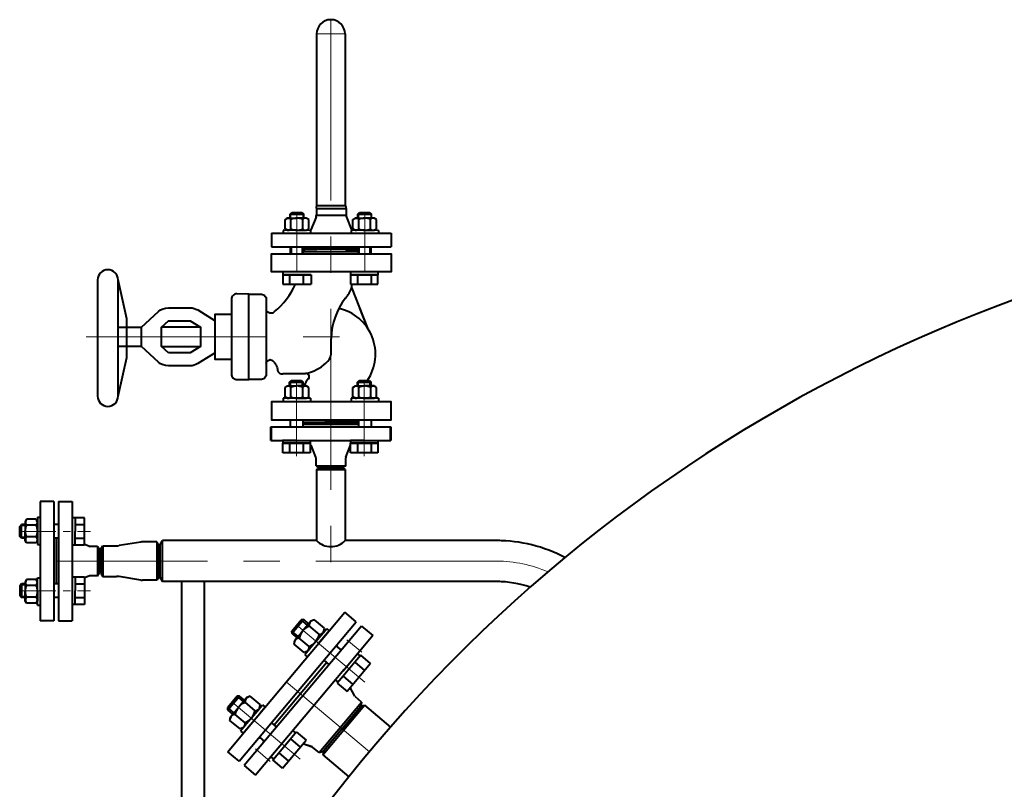
# Model space of a CAD drawing. Units: millimetres. Extents: x -26699 to -8879, y -32782 to -24382.
# Drawn here: x -16525 to -15661, y -29852 to -29176 of the extents above; entities that cross this region are included whole.
import ezdxf

# ---------------------------------------------------------------- set-up
doc = ezdxf.new("R2010")
doc.units = ezdxf.units.MM
doc.linetypes.add('CENTER', pattern=[50.8, 31.75, -6.35, 6.35, -6.35])
doc.layers.add('котел', color=150, linetype='Continuous', lineweight=40)
doc.layers.add('оси', color=253, linetype='CENTER', lineweight=13)

msp = doc.modelspace()

# ---------------------------------------------------------------- linework, layer by layer
at = {"layer": 'котел', "ltscale": 50}
for p, q in [((-16264.57869, -29339.28653), (-16264.57955, -29188.6959)), ((-16239.57929, -29339.28654), (-16239.57978, -29188.6959)), ((-16265.07895, -29342.03284), (-16265.07895, -29347.82929)), ((-16265.07895, -29342.03284), (-16252.13959, -29342.03284)), ((-16264.57895, -29339.28653), (-16264.57869, -29339.28653)), ((-16252.13959, -29342.03284), (-16239.07895, -29342.03284)), ((-16239.57929, -29339.28654), (-16239.57897, -29339.28654)), ((-16239.07895, -29342.03284), (-16239.07895, -29347.82929)), ((-16265.40081, -29349.50055), (-16269.94746, -29360.86717)), ((-16265.07895, -29347.82929), (-16252.14195, -29347.82929)), ((-16252.14195, -29347.82929), (-16239.07895, -29347.82929)), ((-16238.7571, -29349.50055), (-16234.21045, -29360.86717)), ((-16304.57895, -29363.69591), (-16274.1256, -29363.69591)), ((-16304.57895, -29363.69591), (-16304.57895, -29375.69591)), ((-16274.1256, -29363.69591), (-16252.14838, -29363.69591)), ((-16252.14838, -29363.69591), (-16199.57895, -29363.69591)), ((-16199.57895, -29363.69591), (-16199.57895, -29375.69591)), ((-16304.57895, -29375.69591), (-16283.07895, -29375.69591)), ((-16283.07895, -29375.69591), (-16252.15325, -29375.69591)), ((-16252.15325, -29375.69591), (-16199.57895, -29375.69591)), ((-16457.12774, -29404.7662), (-16457.12774, -29506.76621)), ((-16439.12774, -29506.76621), (-16439.12774, -29404.7662)), ((-16234.23388, -29411.50745), (-16220.2908, -29447.0582)), ((-16339.65411, -29421.61526), (-16339.65356, -29487.56597)), ((-16309.11501, -29421.82588), (-16309.11501, -29487.56597)), ((-16395.01843, -29429.23772), (-16375.98324, -29429.23772)), ((-16369.18049, -29431.13748), (-16353.87268, -29440.55202)), ((-16227.22871, -29429.38782), (-16221.29709, -29444.52802)), ((-16377.34698, -29440.55342), (-16377.34698, -29440.55342)), ((-16439.12774, -29446.20963), (-16418.49291, -29446.2096)), ((-16366.78395, -29446.2103), (-16401.14922, -29446.2103)), ((-16252.07895, -29469.89796), (-16252.07895, -29456.09598)), ((-16418.49291, -29463.18223), (-16438.38812, -29463.18223)), ((-16401.14922, -29463.18223), (-16366.78395, -29463.18223)), ((-16353.87268, -29468.84049), (-16369.18049, -29478.25502)), ((-16375.98275, -29480.15444), (-16395.0174, -29480.15444)), ((-16275.13788, -29487.07305), (-16294.57794, -29487.09352))]:
    msp.add_line(p, q, dxfattribs=at)
at = {"layer": 'котел'}
for p, q in [((-16288.16784, -29347.05946), (-16286.67185, -29345.55699)), ((-16286.67185, -29345.55699), (-16277.66784, -29345.55699)), ((-16277.66784, -29345.55699), (-16276.16784, -29347.05946)), ((-16264.57869, -29339.28653), (-16239.57897, -29339.28654)), ((-16228.60417, -29347.05946), (-16227.10818, -29345.55699)), ((-16227.10818, -29345.55699), (-16218.10417, -29345.55699)), ((-16218.10417, -29345.55699), (-16216.60417, -29347.05946)), ((-16292.57362, -29351.6136), (-16290.43131, -29350.37674)), ((-16292.57362, -29359.93988), (-16292.57362, -29351.6136)), ((-16290.43131, -29350.37674), (-16282.18131, -29350.37674)), ((-16288.16784, -29347.05946), (-16276.16784, -29347.05946)), ((-16287.37746, -29359.93988), (-16287.37746, -29351.6136)), ((-16273.93131, -29350.37674), (-16282.18131, -29350.37674)), ((-16276.98516, -29359.93988), (-16276.98516, -29351.6136)), ((-16271.78901, -29351.6136), (-16273.93131, -29350.37674)), ((-16271.78901, -29359.93988), (-16271.78901, -29351.6136)), ((-16233.07498, -29351.6136), (-16230.93268, -29350.37674)), ((-16233.07498, -29359.93988), (-16233.07498, -29351.6136)), ((-16230.93268, -29350.37674), (-16222.68268, -29350.37674)), ((-16228.60417, -29347.05946), (-16216.60417, -29347.05946)), ((-16227.87883, -29359.93988), (-16227.87883, -29351.6136)), ((-16214.43268, -29350.37674), (-16222.68268, -29350.37674)), ((-16217.48653, -29359.93988), (-16217.48653, -29351.6136)), ((-16212.29037, -29351.6136), (-16214.43268, -29350.37674)), ((-16212.29037, -29359.93988), (-16212.29037, -29351.6136)), ((-16270.18131, -29361.19591), (-16294.18131, -29361.15757)), ((-16294.18131, -29361.19591), (-16294.18131, -29363.69591)), ((-16290.43131, -29361.17674), (-16292.57362, -29359.93988)), ((-16282.18131, -29361.17674), (-16290.43131, -29361.17674)), ((-16282.18131, -29361.17674), (-16273.93131, -29361.17674)), ((-16273.93131, -29361.17674), (-16271.78901, -29359.93988)), ((-16270.18131, -29361.19591), (-16270.18131, -29363.69591)), ((-16210.68268, -29361.19591), (-16234.68268, -29361.15757)), ((-16234.68268, -29361.19591), (-16234.68268, -29363.69591)), ((-16230.93268, -29361.17674), (-16233.07498, -29359.93988)), ((-16222.68268, -29361.17674), (-16230.93268, -29361.17674)), ((-16222.68268, -29361.17674), (-16214.43268, -29361.17674)), ((-16214.43268, -29361.17674), (-16212.29037, -29359.93988)), ((-16210.68268, -29361.19591), (-16210.68268, -29363.69591)), ((-16276.18947, -29377.7098), (-16264.57847, -29377.70266)), ((-16239.57916, -29377.68729), (-16228.5946, -29377.68053)), ((-16294.63943, -29397.69591), (-16294.63943, -29400.19591)), ((-16235.1408, -29397.69591), (-16235.1408, -29400.19591)), ((-16211.1408, -29397.69591), (-16211.1408, -29400.19591)), ((-16294.63943, -29400.19591), (-16282.63943, -29400.19591)), ((-16282.63943, -29400.19591), (-16294.63943, -29400.19591)), ((-16294.63943, -29400.19591), (-16282.63943, -29400.19591)), ((-16270.63943, -29400.19591), (-16282.63943, -29400.19591)), ((-16282.63943, -29400.19591), (-16270.63943, -29400.19591)), ((-16269.69619, -29400.19591), (-16282.63943, -29400.19591)), ((-16235.1408, -29400.19591), (-16223.1408, -29400.19591)), ((-16223.1408, -29400.19591), (-16235.1408, -29400.19591)), ((-16235.1408, -29400.19591), (-16223.1408, -29400.19591)), ((-16211.1408, -29400.19591), (-16223.1408, -29400.19591)), ((-16223.1408, -29400.19591), (-16211.1408, -29400.19591)), ((-16211.1408, -29400.19591), (-16223.1408, -29400.19591)), ((-16288.63943, -29494.55947), (-16287.14344, -29493.057)), ((-16287.14344, -29493.057), (-16278.13943, -29493.057)), ((-16278.13943, -29493.057), (-16276.63943, -29494.55947)), ((-16229.07544, -29494.56022), (-16227.57945, -29493.05774)), ((-16227.57945, -29493.05774), (-16218.57544, -29493.05774)), ((-16218.57544, -29493.05774), (-16217.07544, -29494.56022)), ((-16292.57362, -29499.11361), (-16290.43131, -29497.87675)), ((-16292.57362, -29507.43989), (-16292.57362, -29499.11361)), ((-16290.43131, -29497.87675), (-16282.18131, -29497.87675)), ((-16288.63943, -29494.55947), (-16276.63943, -29494.55947)), ((-16287.37746, -29507.43989), (-16287.37746, -29499.11361)), ((-16273.93131, -29497.87675), (-16282.18131, -29497.87675)), ((-16276.98516, -29507.43989), (-16276.98516, -29499.11361)), ((-16271.78901, -29499.11361), (-16273.93131, -29497.87675)), ((-16271.78901, -29507.43989), (-16271.78901, -29499.11361)), ((-16233.00962, -29499.11436), (-16230.86732, -29497.8775)), ((-16233.00962, -29507.44064), (-16233.00962, -29499.11436)), ((-16230.86732, -29497.8775), (-16222.61732, -29497.8775)), ((-16229.07544, -29494.56022), (-16217.07544, -29494.56022)), ((-16227.81347, -29507.44064), (-16227.81347, -29499.11436)), ((-16214.36732, -29497.8775), (-16222.61732, -29497.8775)), ((-16217.42116, -29507.44064), (-16217.42116, -29499.11436)), ((-16212.22501, -29499.11436), (-16214.36732, -29497.8775)), ((-16212.22501, -29507.44064), (-16212.22501, -29499.11436)), ((-16270.18131, -29508.69592), (-16294.18131, -29508.65758)), ((-16294.18131, -29508.69592), (-16294.18131, -29511.19592)), ((-16290.43131, -29508.67675), (-16292.57362, -29507.43989)), ((-16282.18131, -29508.67675), (-16290.43131, -29508.67675)), ((-16282.18131, -29508.67675), (-16273.93131, -29508.67675)), ((-16273.93131, -29508.67675), (-16271.78901, -29507.43989)), ((-16270.18131, -29508.69592), (-16270.18131, -29511.19592)), ((-16210.61732, -29508.69667), (-16234.61732, -29508.65833)), ((-16234.61732, -29508.69667), (-16234.61732, -29511.19667)), ((-16230.86732, -29508.6775), (-16233.00962, -29507.44064)), ((-16222.61732, -29508.6775), (-16230.86732, -29508.6775)), ((-16222.61732, -29508.6775), (-16214.36732, -29508.6775)), ((-16214.36732, -29508.6775), (-16212.22501, -29507.44064)), ((-16210.61732, -29508.69667), (-16210.61732, -29511.19667)), ((-16305.08051, -29545.6752), (-16305.08036, -29533.6752)), ((-16305.08036, -29533.6752), (-16200.08036, -29533.67652)), ((-16304.89697, -29545.68234), (-16304.89682, -29533.68234)), ((-16304.89688, -29545.68237), (-16304.89673, -29533.68237)), ((-16304.89682, -29533.68234), (-16199.89682, -29533.68366)), ((-16304.89673, -29533.68237), (-16199.89672, -29533.68369)), ((-16304.89101, -29533.683), (-16304.89101, -29545.683)), ((-16304.89101, -29533.683), (-16221.89101, -29533.683)), ((-16304.89094, -29533.6752), (-16199.89093, -29533.67652)), ((-16304.77463, -29533.683), (-16304.77463, -29545.683)), ((-16304.77463, -29533.683), (-16221.77463, -29533.683)), ((-16304.77463, -29533.683), (-16304.77463, -29545.683)), ((-16304.77463, -29533.683), (-16221.77463, -29533.683)), ((-16304.70755, -29545.68234), (-16304.7074, -29533.68234)), ((-16304.70746, -29545.68238), (-16304.7073, -29533.68238)), ((-16304.7074, -29533.68234), (-16199.7074, -29533.68366)), ((-16304.7073, -29533.68238), (-16199.7073, -29533.6837)), ((-16221.89101, -29533.683), (-16199.89101, -29533.683)), ((-16221.77463, -29533.683), (-16199.77463, -29533.683)), ((-16200.08051, -29545.67652), (-16200.08036, -29533.67652)), ((-16199.90418, -29545.68971), (-16199.90403, -29533.68971)), ((-16199.90409, -29545.68975), (-16199.90394, -29533.68974)), ((-16199.89697, -29545.68366), (-16199.89682, -29533.68366)), ((-16199.89688, -29545.68369), (-16199.89672, -29533.68369)), ((-16199.89108, -29545.67652), (-16199.89093, -29533.67652)), ((-16199.89101, -29533.683), (-16199.89101, -29545.683)), ((-16199.77463, -29533.683), (-16199.77463, -29545.683)), ((-16305.08044, -29545.65514), (-16200.08043, -29545.65646)), ((-16304.89697, -29545.68234), (-16199.89697, -29545.68366)), ((-16304.89688, -29545.68237), (-16199.89688, -29545.68369)), ((-16304.89101, -29545.65514), (-16199.89101, -29545.65646)), ((-16304.89101, -29545.683), (-16232.03695, -29545.683)), ((-16282.82886, -29545.65542), (-16294.82886, -29545.65542)), ((-16282.63943, -29545.65543), (-16294.63943, -29545.65543)), ((-16294.63943, -29545.65543), (-16294.63943, -29548.15543)), ((-16282.63943, -29545.65549), (-16294.63943, -29545.65549)), ((-16282.63943, -29545.65549), (-16294.63943, -29545.65549)), ((-16294.63943, -29545.65549), (-16294.63943, -29548.15549)), ((-16283.70825, -29545.65542), (-16271.70825, -29545.65542)), ((-16283.51883, -29545.65543), (-16271.51883, -29545.65543)), ((-16282.63943, -29545.65549), (-16270.63943, -29545.65549)), ((-16282.63943, -29545.65549), (-16270.63943, -29545.65549)), ((-16270.63943, -29545.65549), (-16270.63943, -29548.15549)), ((-16223.26486, -29545.65617), (-16235.26486, -29545.65617)), ((-16223.07544, -29545.65474), (-16235.07544, -29545.65474)), ((-16223.07544, -29545.65474), (-16235.07544, -29545.65474)), ((-16235.07544, -29545.65474), (-16235.07544, -29548.15474)), ((-16223.07544, -29545.65618), (-16235.07544, -29545.65618)), ((-16235.07544, -29545.65618), (-16235.07544, -29548.15618)), ((-16232.03695, -29545.683), (-16199.89101, -29545.683)), ((-16231.92056, -29545.683), (-16199.77463, -29545.683)), ((-16224.14426, -29545.65617), (-16212.14426, -29545.65617)), ((-16223.95483, -29545.65618), (-16211.95483, -29545.65618)), ((-16223.07544, -29545.65474), (-16211.07544, -29545.65474)), ((-16223.07544, -29545.65474), (-16211.07544, -29545.65474)), ((-16211.07544, -29545.65474), (-16211.07544, -29548.15474)), ((-16294.63943, -29548.15543), (-16282.63943, -29548.15543)), ((-16282.63943, -29548.15543), (-16294.63943, -29548.15543)), ((-16294.63943, -29548.15543), (-16282.63943, -29548.15543)), ((-16294.63943, -29548.15549), (-16282.63943, -29548.15549)), ((-16282.63943, -29548.15549), (-16294.63943, -29548.15549)), ((-16294.63943, -29548.15549), (-16282.63943, -29548.15549)), ((-16271.51883, -29548.15543), (-16283.51883, -29548.15543)), ((-16283.51883, -29548.15543), (-16271.51883, -29548.15543)), ((-16271.51883, -29548.15543), (-16283.51883, -29548.15543)), ((-16270.63943, -29548.15549), (-16282.63943, -29548.15549)), ((-16282.63943, -29548.15549), (-16270.63943, -29548.15549)), ((-16270.63943, -29548.15549), (-16282.63943, -29548.15549)), ((-16265.53735, -29560.32582), (-16269.76004, -29549.77013)), ((-16239.24796, -29560.32538), (-16235.07544, -29549.89406)), ((-16235.07544, -29548.15474), (-16223.07544, -29548.15474)), ((-16223.07544, -29548.15474), (-16235.07544, -29548.15474)), ((-16235.07544, -29548.15474), (-16223.07544, -29548.15474)), ((-16235.07544, -29548.15618), (-16223.07544, -29548.15618)), ((-16223.07544, -29548.15618), (-16235.07544, -29548.15618)), ((-16235.07544, -29548.15618), (-16223.07544, -29548.15618)), ((-16211.95483, -29548.15618), (-16223.95483, -29548.15618)), ((-16223.95483, -29548.15618), (-16211.95483, -29548.15618)), ((-16211.95483, -29548.15618), (-16223.95483, -29548.15618)), ((-16211.07544, -29548.15474), (-16223.07544, -29548.15474)), ((-16223.07544, -29548.15474), (-16211.07544, -29548.15474)), ((-16211.07544, -29548.15474), (-16223.07544, -29548.15474)), ((-16265.39101, -29567.95095), (-16265.39101, -29561.06816)), ((-16239.39101, -29567.95095), (-16239.39101, -29561.06816)), ((-16265.39101, -29567.95095), (-16262.39101, -29569.683)), ((-16265.39101, -29567.95095), (-16239.39101, -29567.95095)), ((-16264.89101, -29571.12637), (-16262.39101, -29569.683)), ((-16264.89101, -29571.12637), (-16264.89101, -29633.683)), ((-16264.89101, -29571.12637), (-16239.89101, -29571.12637)), ((-16262.39101, -29569.683), (-16242.39101, -29569.683)), ((-16239.39101, -29567.95095), (-16242.39101, -29569.683)), ((-16239.89101, -29571.12637), (-16242.39101, -29569.683)), ((-16239.89101, -29571.12637), (-16239.89101, -29633.683)), ((-16507.39101, -29599.183), (-16507.39101, -29673.93919)), ((-16495.39101, -29599.183), (-16507.39101, -29599.183)), ((-16495.39101, -29599.183), (-16495.39101, -29682.183)), ((-16491.39101, -29599.183), (-16479.39101, -29599.183)), ((-16491.39101, -29599.183), (-16491.39101, -29682.183)), ((-16491.39101, -29599.183), (-16479.39101, -29599.183)), ((-16491.39101, -29599.183), (-16491.39101, -29682.183)), ((-16491.39101, -29599.183), (-16479.39101, -29599.183)), ((-16491.39101, -29599.183), (-16491.39101, -29682.183)), ((-16479.39101, -29599.183), (-16479.39101, -29673.93919)), ((-16479.39101, -29599.183), (-16479.39101, -29673.93919)), ((-16479.39101, -29599.183), (-16479.39101, -29673.93919)), ((-16519.43473, -29614.77431), (-16520.6716, -29616.91661)), ((-16511.10845, -29614.77436), (-16519.43473, -29614.77431)), ((-16509.8716, -29616.91667), (-16511.10845, -29614.77436)), ((-16509.85241, -29613.16667), (-16509.88514, -29637.16667)), ((-16509.85241, -29613.16667), (-16507.35241, -29613.16668)), ((-16476.88651, -29613.62482), (-16476.88658, -29625.62482)), ((-16525.49143, -29630.12871), (-16525.49138, -29621.1247)), ((-16525.49138, -29621.1247), (-16523.98889, -29619.62471)), ((-16523.98896, -29631.62471), (-16523.98889, -29619.62471)), ((-16520.6716, -29616.91661), (-16520.67165, -29625.16661)), ((-16511.10848, -29619.97051), (-16519.43476, -29619.97046)), ((-16509.87165, -29625.16667), (-16509.8716, -29616.91667)), ((-16491.39101, -29619.62489), (-16495.39101, -29619.62487)), ((-16523.98896, -29631.62471), (-16525.49143, -29630.12871)), ((-16520.67169, -29633.41661), (-16520.67165, -29625.16661)), ((-16511.10854, -29630.36282), (-16519.43482, -29630.36277)), ((-16491.39101, -29631.62852), (-16495.39101, -29631.62855)), ((-16493.39101, -29631.62854), (-16493.39101, -29671.73746)), ((-16493.39101, -29631.62854), (-16493.39101, -29671.73746)), ((-16476.8866, -29637.6286), (-16476.88658, -29625.62482)), ((-16519.43485, -29635.55892), (-16520.67169, -29633.41661)), ((-16511.10804, -29635.55903), (-16519.43485, -29635.55892)), ((-16509.87128, -29633.41667), (-16511.10804, -29635.55903)), ((-16509.87169, -29633.41667), (-16510.06598, -29633.75317)), ((-16509.85194, -29637.16667), (-16507.35194, -29637.16656)), ((-16464.74863, -29638.53995), (-16468.48664, -29637.04474)), ((-16464.74863, -29638.53995), (-16468.48664, -29637.04474)), ((-16457.12306, -29638.683), (-16464.00585, -29638.683)), ((-16457.12306, -29638.683), (-16455.39101, -29641.683)), ((-16457.12306, -29638.683), (-16457.12306, -29664.683)), ((-16454.39101, -29641.233), (-16452.65896, -29638.233)), ((-16452.65896, -29638.233), (-16440.51701, -29638.233)), ((-16452.65896, -29638.233), (-16452.65896, -29665.133)), ((-16419.18496, -29634.96154), (-16438.27948, -29638.05303)), ((-16405.12306, -29634.833), (-16417.58672, -29634.833)), ((-16403.39101, -29637.833), (-16405.12306, -29634.833)), ((-16405.12306, -29634.833), (-16405.12306, -29668.533)), ((-16403.39101, -29637.833), (-16403.39101, -29665.533)), ((-16402.39101, -29637.683), (-16400.08161, -29633.683)), ((-16402.39101, -29637.683), (-16400.08161, -29633.683)), ((-16402.39101, -29665.683), (-16402.39101, -29637.683)), ((-16402.39101, -29637.683), (-16402.39101, -29665.683)), ((-16264.89101, -29633.683), (-16400.08161, -29633.683)), ((-16400.08161, -29669.683), (-16400.08161, -29633.683)), ((-16104.1882, -29633.683), (-16239.89101, -29633.683)), ((-16455.39101, -29641.683), (-16455.39101, -29661.683)), ((-16454.39101, -29641.233), (-16454.39101, -29662.133)), ((-16454.39101, -29641.683), (-16454.39101, -29661.683)), ((-16509.85241, -29690.19932), (-16509.88514, -29666.19932)), ((-16509.85194, -29666.19932), (-16507.35194, -29666.19944)), ((-16476.8866, -29665.73739), (-16476.88658, -29677.74117)), ((-16464.74863, -29664.82604), (-16468.48664, -29666.32125)), ((-16464.74863, -29664.82604), (-16468.48664, -29666.32125)), ((-16457.12306, -29664.683), (-16464.00585, -29664.683)), ((-16457.12306, -29664.683), (-16455.39101, -29661.683)), ((-16454.39101, -29662.133), (-16452.65896, -29665.133)), ((-16452.65896, -29665.133), (-16440.51701, -29665.133)), ((-16419.18496, -29668.40445), (-16438.27948, -29665.31296)), ((-16403.39101, -29665.533), (-16405.12306, -29668.533)), ((-16403.39101, -29665.533), (-16405.12306, -29668.533)), ((-16402.39101, -29665.683), (-16400.08161, -29669.683)), ((-16402.39101, -29665.683), (-16400.08161, -29669.683)), ((-16402.39101, -29665.683), (-16400.08161, -29669.683)), ((-16523.98896, -29671.74128), (-16525.49143, -29673.23728)), ((-16525.49143, -29673.23728), (-16525.49138, -29682.24129)), ((-16523.98896, -29671.74128), (-16523.98889, -29683.74128)), ((-16519.43485, -29667.80707), (-16520.67169, -29669.94938)), ((-16520.67169, -29669.94938), (-16520.67165, -29678.19938)), ((-16511.10804, -29667.80696), (-16519.43485, -29667.80707)), ((-16511.10854, -29673.00318), (-16519.43482, -29673.00322)), ((-16509.87128, -29669.94932), (-16511.10804, -29667.80696)), ((-16509.87169, -29669.94932), (-16510.06598, -29669.61282)), ((-16507.39101, -29672.03706), (-16507.39101, -29704.183)), ((-16491.39101, -29671.73747), (-16495.39101, -29671.73745)), ((-16479.39101, -29672.03706), (-16479.39101, -29704.183)), ((-16479.39101, -29672.03706), (-16479.39101, -29704.183)), ((-16479.39101, -29672.03706), (-16479.39101, -29704.183)), ((-16405.12306, -29668.533), (-16417.58672, -29668.533)), ((-16104.1882, -29669.683), (-16400.08161, -29669.683)), ((-16383.47544, -29669.683), (-16383.47544, -30033.683)), ((-16363.47544, -29669.683), (-16363.47544, -30003.35258)), ((-16525.49138, -29682.24129), (-16523.98889, -29683.74128)), ((-16520.6716, -29686.44938), (-16520.67165, -29678.19938)), ((-16511.10848, -29683.39548), (-16519.43476, -29683.39553)), ((-16509.87165, -29678.19932), (-16509.8716, -29686.44932)), ((-16495.39101, -29682.183), (-16495.39101, -29704.183)), ((-16491.39101, -29683.7411), (-16495.39101, -29683.74112)), ((-16491.39101, -29682.183), (-16491.39101, -29704.183)), ((-16491.39101, -29682.183), (-16491.39101, -29704.183)), ((-16491.39101, -29682.183), (-16491.39101, -29704.183)), ((-16476.88651, -29689.74118), (-16476.88658, -29677.74117)), ((-16519.43473, -29688.59168), (-16520.6716, -29686.44938)), ((-16511.10845, -29688.59163), (-16519.43473, -29688.59168)), ((-16509.8716, -29686.44932), (-16511.10845, -29688.59163)), ((-16509.85241, -29690.19932), (-16507.35241, -29690.19931)), ((-16317.86447, -29789.1991), (-16240.07207, -29696.48973)), ((-16230.1135, -29704.84597), (-16240.07207, -29696.48973)), ((-16495.39101, -29704.183), (-16507.39101, -29704.183)), ((-16491.39101, -29704.183), (-16479.39101, -29704.183)), ((-16491.39101, -29704.183), (-16479.39101, -29704.183)), ((-16491.39101, -29704.183), (-16479.39101, -29704.183)), ((-16315.92564, -29807.1129), (-16230.1135, -29704.84597)), ((-16286.67918, -29713.20797), (-16278.32294, -29703.24939)), ((-16276.21037, -29703.06917), (-16286.48931, -29715.32539)), ((-16276.21037, -29703.06917), (-16278.32294, -29703.24939)), ((-16269.96254, -29704.39026), (-16277.0332, -29712.81675)), ((-16262.5057, -29715.96265), (-16271.31652, -29708.56949)), ((-16266.86316, -29703.26218), (-16269.96254, -29704.39026)), ((-16258.05234, -29710.65533), (-16266.86316, -29703.26218)), ((-16225.53183, -29708.69044), (-16242.5657, -29728.99062)), ((-16225.53183, -29708.69044), (-16215.57325, -29717.04668)), ((-16286.48982, -29715.31973), (-16286.67918, -29713.20797)), ((-16284.10387, -29721.24324), (-16277.0332, -29712.81675)), ((-16265.69575, -29722.33001), (-16256.05393, -29710.83934)), ((-16265.69575, -29722.33001), (-16258.62508, -29713.90352)), ((-16253.7558, -29712.7677), (-16263.39761, -29724.25837)), ((-16258.62508, -29713.90352), (-16258.05234, -29710.65533)), ((-16256.05393, -29710.83934), (-16253.7558, -29712.7677)), ((-16215.57325, -29717.04668), (-16241.69995, -29748.18327)), ((-16284.67661, -29724.49143), (-16284.10387, -29721.24324)), ((-16275.86579, -29731.88458), (-16284.67661, -29724.49143)), ((-16271.41243, -29726.57727), (-16280.22325, -29719.18411)), ((-16265.69575, -29722.33001), (-16275.33756, -29733.82068)), ((-16265.69575, -29722.33001), (-16272.76641, -29730.7565)), ((-16247.99056, -29726.12137), (-16243.39429, -29729.97809)), ((-16247.14737, -29725.14614), (-16246.98848, -29726.96221)), ((-16242.5657, -29728.99062), (-16328.37785, -29831.25755)), ((-16272.76641, -29730.7565), (-16275.86579, -29731.88458)), ((-16275.33756, -29733.82068), (-16273.03943, -29735.74904)), ((-16273.03943, -29735.74904), (-16268.53991, -29730.38673)), ((-16242.5511, -29729.00287), (-16244.36716, -29729.16176)), ((-16229.08929, -29733.15446), (-16226.79115, -29735.08283)), ((-16302.25773, -29795.46164), (-16256.2832, -29740.67133)), ((-16258.58134, -29738.74297), (-16253.98507, -29742.59969)), ((-16217.56867, -29741.516), (-16238.13787, -29766.02943)), ((-16240.62687, -29746.90442), (-16318.41927, -29839.61379)), ((-16248.37292, -29756.1358), (-16246.07478, -29758.06416)), ((-16334.58207, -29770.29641), (-16342.93831, -29780.25499)), ((-16342.74895, -29782.36676), (-16332.46384, -29770.11571)), ((-16332.46951, -29770.11619), (-16334.58207, -29770.29641)), ((-16323.12229, -29770.3092), (-16326.22167, -29771.43729)), ((-16314.31147, -29777.70236), (-16323.12229, -29770.3092)), ((-16231.30142, -29770.23822), (-16235.34353, -29762.69926)), ((-16326.22167, -29771.43729), (-16333.29234, -29779.86378)), ((-16318.76484, -29783.00967), (-16327.57565, -29775.61652)), ((-16321.95488, -29789.37703), (-16312.31306, -29777.88637)), ((-16314.88422, -29780.95054), (-16314.31147, -29777.70236)), ((-16312.31306, -29777.88637), (-16310.01493, -29779.81473)), ((-16262.67164, -29819.81583), (-16225.38996, -29775.38525)), ((-16259.47546, -29821.84505), (-16222.83656, -29778.18051)), ((-16225.38996, -29775.38525), (-16230.82437, -29770.82525)), ((-16225.38996, -29775.38525), (-16226.09175, -29779.36531)), ((-16226.09175, -29779.36531), (-16222.83656, -29778.18051)), ((-16222.83656, -29778.18051), (-16199.98355, -29797.35646)), ((-16342.74895, -29782.36676), (-16342.93831, -29780.25499)), ((-16340.363, -29788.29027), (-16333.29234, -29779.86378)), ((-16327.67156, -29793.62429), (-16336.48238, -29786.23114)), ((-16321.95488, -29789.37703), (-16314.88422, -29780.95054)), ((-16310.01493, -29779.81473), (-16314.51444, -29785.17704)), ((-16226.09175, -29779.36531), (-16258.87392, -29818.43357)), ((-16226.73454, -29780.13135), (-16258.23113, -29817.66753)), ((-16242.48284, -29798.89944), (-16226.73454, -29780.13135)), ((-16227.36126, -29780.87824), (-16227.34519, -29780.85909)), ((-16226.73454, -29780.13135), (-16226.41315, -29779.74833)), ((-16342.91809, -29819.05684), (-16316.79139, -29787.92025)), ((-16340.93574, -29791.53845), (-16340.363, -29788.29027)), ((-16332.12493, -29798.93161), (-16340.93574, -29791.53845)), ((-16321.95488, -29789.37703), (-16331.59669, -29800.8677)), ((-16329.29856, -29802.79606), (-16319.65675, -29791.3054)), ((-16321.95488, -29789.37703), (-16329.02554, -29797.80352)), ((-16304.55587, -29793.53328), (-16299.9596, -29797.39)), ((-16329.02554, -29797.80352), (-16332.12493, -29798.93161)), ((-16331.59669, -29800.8677), (-16329.29856, -29802.79606)), ((-16285.6546, -29800.56638), (-16283.35646, -29802.49474)), ((-16242.48284, -29798.89944), (-16258.23113, -29817.66753)), ((-16332.95951, -29827.41308), (-16315.92564, -29807.1129)), ((-16315.92564, -29807.1129), (-16314.18627, -29806.96073)), ((-16315.14665, -29806.15488), (-16310.55038, -29810.0116)), ((-16311.32937, -29810.96963), (-16311.48155, -29809.23026)), ((-16295.29641, -29812.05704), (-16304.93823, -29823.54771)), ((-16302.64009, -29825.47607), (-16287.85598, -29807.85705)), ((-16294.70318, -29833.44134), (-16274.13398, -29808.92792)), ((-16268.7524, -29814.90021), (-16276.89822, -29812.22222)), ((-16268.767, -29814.88795), (-16276.89332, -29812.21638)), ((-16332.95951, -29827.41308), (-16342.91809, -29819.05684)), ((-16262.67164, -29819.81583), (-16268.10605, -29815.25582)), ((-16262.67164, -29819.81583), (-16258.87392, -29818.43357)), ((-16258.87392, -29818.43357), (-16259.47546, -29821.84505)), ((-16259.47546, -29821.84505), (-16236.62245, -29841.021)), ((-16258.23113, -29817.66753), (-16258.55253, -29818.05055)), ((-16257.60442, -29816.92063), (-16257.62049, -29816.93979)), ((-16304.93823, -29823.54771), (-16302.64009, -29825.47607)), ((-16328.37785, -29831.25755), (-16318.41927, -29839.61379))]:
    msp.add_line(p, q, dxfattribs=at)
at = {"layer": 'котел', "ltscale": 50, "extrusion": (-0.642788, -0.766044, 0)}
for p, q in [((-16272.85509, -29707.83746), (-16278.32294, -29703.24939)), ((-16281.21132, -29717.79604), (-16286.67918, -29713.20797))]:
    msp.add_line(p, q, dxfattribs=at)
at = {"layer": 'котел', "extrusion": (0.642788, 0.766044, 0)}
for p, q in [((-16271.8909, -29706.6884), (-16276.20471, -29703.06868)), ((-16328.15004, -29773.73542), (-16332.46384, -29770.11571))]:
    msp.add_line(p, q, dxfattribs=at)
at = {"layer": 'котел', "extrusion": (-0.642788, -0.766044, 0)}
for p, q in [((-16282.17551, -29718.94511), (-16286.48931, -29715.32539)), ((-16338.43464, -29785.99213), (-16342.74844, -29782.37242))]:
    msp.add_line(p, q, dxfattribs=at)
at = {"layer": 'котел', "ltscale": 50, "extrusion": (0.642788, 0.766044, 0)}
for p, q in [((-16329.11422, -29774.88449), (-16334.58207, -29770.29641)), ((-16337.47046, -29784.84306), (-16342.93831, -29780.25499))]:
    msp.add_line(p, q, dxfattribs=at)
at = {"layer": 'котел', "extrusion": (1, 0, 0)}
for points, elevation in [([(-29350.37674, 0), (-29347.05946, 0)], -16288.16784), ([(-29350.37674, 0), (-29347.05946, 0)], -16276.16784), ([(-29350.37674, 0), (-29347.05946, 0)], -16228.60417), ([(-29350.37674, 0), (-29347.05946, 0)], -16216.60417), ([(-29381.69591, 0), (-29375.69591, 0)], -16276.63943), ([(-29381.69591, 0), (-29375.69591, 0)], -16217.1408), ([(-29400.19591, 0), (-29408.59591, 0)], -16294.63943), ([(-29400.19591, 0), (-29408.59591, 0)], -16288.63943), ([(-29400.19591, 0), (-29408.59591, 0)], -16276.63943), ([(-29400.19591, 0), (-29408.59591, 0)], -16235.1408), ([(-29400.19591, 0), (-29408.59591, 0)], -16229.1408), ([(-29400.19591, 0), (-29408.59591, 0)], -16217.1408), ([(-29408.59591, 0), (-29400.19591, 0)], -16211.1408), ([(-29497.87675, 0), (-29494.55947, 0)], -16288.63943), ([(-29497.87675, 0), (-29494.55947, 0)], -16276.63943), ([(-29497.8775, 0), (-29494.56022, 0)], -16229.07544), ([(-29497.8775, 0), (-29494.56022, 0)], -16217.07544), ([(-29533.65543, 0), (-29527.65543, 0)], -16276.63943)]:
    msp.add_lwpolyline(points, dxfattribs=dict(at, elevation=elevation))
at = {"layer": 'котел', "extrusion": (-1, 0, 0)}
for points, elevation in [([(29381.69591, 0), (29375.69591, 0)], 16287.72319), ([(29381.69591, 0), (29375.69591, 0)], 16228.22456), ([(29533.65543, 0), (29527.65543, 0)], 16287.72319), ([(29556.55549, 0), (29548.15549, 0)], 16294.63943), ([(29548.15549, 0), (29556.55549, 0)], 16288.63943), ([(29548.15549, 0), (29556.55549, 0)], 16276.63943), ([(29548.15549, 0), (29556.55549, 0)], 16270.63943), ([(29556.55474, 0), (29548.15474, 0)], 16235.07544), ([(29548.15474, 0), (29556.55474, 0)], 16229.07544), ([(29548.15474, 0), (29556.55474, 0)], 16217.07544), ([(29548.15474, 0), (29556.55474, 0)], 16211.07544)]:
    msp.add_lwpolyline(points, dxfattribs=dict(at, elevation=elevation))
at = {"layer": 'котел', "ltscale": 50, "extrusion": (-1, 0, 0)}
for elevation in [16286.97319, 16227.47456]:
    msp.add_lwpolyline([(29381.69591, 0), (29375.69591, 0)], dxfattribs=dict(at, elevation=elevation))
at = {"layer": 'котел', "ltscale": 50, "extrusion": (1, 0, 0)}
for points, elevation in [([(-29381.69591, 0), (-29375.69591, 0)], -16277.38943), ([(-29381.69591, 0), (-29375.69591, 0)], -16217.8908), ([(-29497.87675, 0), (-29493.80823, 0)], -16287.89144), ([(-29497.87675, 0), (-29493.80823, 0)], -16277.38943), ([(-29497.8775, 0), (-29493.80898, 0)], -16228.32744), ([(-29497.8775, 0), (-29493.80898, 0)], -16217.82544)]:
    msp.add_lwpolyline(points, dxfattribs=dict(at, elevation=elevation))
at = {"layer": 'котел', "ltscale": 50}
for points in [[(-16276.18947, -29377.7098), (-16276.63943, -29377.25793)], [(-16276.63943, -29380.15526), (-16276.18273, -29379.69549)], [(-16252.15406, -29377.68793), (-16276.20372, -29377.69549), (-16276.18273, -29379.69549), (-16252.15487, -29379.69516)], [(-16252.15487, -29379.69516), (-16228.63557, -29379.69484), (-16228.5946, -29377.68053), (-16252.15406, -29377.68793)], [(-16228.22456, -29380.03677), (-16228.5665, -29379.69484), (-16239.57916, -29379.69499)], [(-16228.5946, -29377.68053), (-16228.22456, -29377.30801)], [(-16252.16217, -29397.69591), (-16304.57895, -29397.69591), (-16304.57895, -29381.69591), (-16252.15568, -29381.69492)], [(-16252.15568, -29381.69591), (-16199.57895, -29381.69591), (-16199.57895, -29397.69591), (-16252.16217, -29397.69591)], [(-16439.12774, -29506.76621), (-16431.49058, -29472.73959), (-16431.49058, -29438.79351), (-16439.12774, -29404.7662)], [(-16334.56403, -29492.26245), (-16324.38424, -29492.26245), (-16324.38418, -29417.12966), (-16334.79606, -29416.92456)], [(-16314.20515, -29492.26198), (-16324.38421, -29492.26198), (-16324.38421, -29417.12966), (-16314.20515, -29417.12966)], [(-16403.69143, -29476.84064), (-16418.49291, -29463.18293), (-16418.49291, -29446.2103), (-16403.69034, -29432.55256)], [(-16377.34284, -29440.55474), (-16377.34698, -29440.55342)], [(-16377.34698, -29440.55342), (-16377.34284, -29440.55474)], [(-16339.65356, -29474.49807), (-16353.87219, -29474.49807), (-16353.87219, -29434.89446), (-16339.65356, -29434.89444)], [(-16252.07895, -29511.69592), (-16304.57895, -29511.69592), (-16304.57895, -29527.69592), (-16252.07895, -29527.69592)], [(-16252.07895, -29527.69592), (-16199.57895, -29527.69592), (-16199.57895, -29511.69592), (-16252.07895, -29511.69592)], [(-16276.63943, -29529.25474), (-16276.20118, -29529.69592)], [(-16276.20118, -29531.69592), (-16276.63943, -29532.12867)], [(-16228.15949, -29529.25892), (-16228.59354, -29529.69588), (-16257.59018, -29529.69588)], [(-16228.15949, -29532.14718), (-16228.59354, -29531.71023), (-16257.59018, -29531.71023)]]:
    msp.add_lwpolyline(points, dxfattribs=at)
at = {"layer": 'котел', "extrusion": (0, -1, 0)}
for points, elevation in [([(-16288.63943, 0), (-16294.63943, 0)], 29400.19591), ([(-16276.63943, 0), (-16288.63943, 0)], 29400.19591), ([(-16270.63943, 0), (-16276.63943, 0)], 29400.19591), ([(-16229.1408, 0), (-16235.1408, 0)], 29400.19591), ([(-16217.1408, 0), (-16229.1408, 0)], 29400.19591), ([(-16211.1408, 0), (-16217.1408, 0)], 29400.19591), ([(-16288.63943, 0), (-16294.63943, 0)], 29548.15543), ([(-16294.63943, 0), (-16288.63943, 0)], 29548.15549), ([(-16277.51883, 0), (-16289.51883, 0)], 29548.15543), ([(-16288.63943, 0), (-16276.63943, 0)], 29548.15549), ([(-16271.51883, 0), (-16277.51883, 0)], 29548.15543), ([(-16276.63943, 0), (-16270.63943, 0)], 29548.15549), ([(-16235.07544, 0), (-16229.07544, 0)], 29548.15474), ([(-16229.07544, 0), (-16235.07544, 0)], 29548.15618), ([(-16217.95483, 0), (-16229.95483, 0)], 29548.15618), ([(-16229.07544, 0), (-16217.07544, 0)], 29548.15474), ([(-16211.95483, 0), (-16217.95483, 0)], 29548.15618), ([(-16217.07544, 0), (-16211.07544, 0)], 29548.15474)]:
    msp.add_lwpolyline(points, dxfattribs=dict(at, elevation=elevation))
at = {"layer": 'котел', "extrusion": (-1, -9.45685e-07, 0), "elevation": 16269.724}
msp.add_lwpolyline([(29400.18051, 0), (29408.58051, 0)], dxfattribs=at)
at = {"layer": 'котел', "ltscale": 50}
for points in [[(-16301.95026, -29432.47106, 0.119587982), (-16283.45549, -29408.50626, 0.18630082)], [(-16334.79606, -29416.92456, 0.18292858), (-16338.2434, -29418.37274, 0.204545189), (-16339.65411, -29421.61526)], [(-16314.20515, -29417.12966, -0.187924068), (-16310.60588, -29418.50515, -0.21055612), (-16309.11501, -29421.82588)], [(-16403.69034, -29432.55256, -0.188694887), (-16395.01843, -29429.23772)], [(-16375.98324, -29429.23772, -0.13893071), (-16369.18049, -29431.13748)], [(-16309.11501, -29431.21764, 0.173029591), (-16308.8985, -29431.80503, 0.113032392), (-16308.26625, -29432.41224, 0.116745046), (-16305.9877, -29433.49268)], [(-16305.9877, -29433.49268, 0.153924823), (-16303.75056, -29433.63479, 0.168271039), (-16301.95026, -29432.47106)], [(-16309.11453, -29478.17422, -0.182990987), (-16308.3635, -29476.20457, -0.141649183), (-16306.26535, -29474.85096)], [(-16306.26535, -29474.85096, -0.150370735), (-16304.96345, -29474.81101, -0.117189719), (-16303.56718, -29475.52629, -0.207252427), (-16299.21953, -29484.20162)], [(-16395.0174, -29480.15444, -0.188729783), (-16403.69143, -29476.84064)], [(-16369.18049, -29478.25502, -0.138759869), (-16375.98275, -29480.15444)], [(-16274.30197, -29486.89866), (-16274.30197, -29486.89866, 0.132411768), (-16256.7766, -29477.80505)], [(-16339.65356, -29487.56597, 0.210526704), (-16338.16283, -29490.88689, 0.187924117), (-16334.56403, -29492.26245)], [(-16309.11501, -29487.56597, -0.210577644), (-16310.60588, -29490.88654, -0.187920596), (-16314.20515, -29492.26198)]]:
    msp.add_lwpolyline(points, format="xyb", dxfattribs=at)
at = {"layer": 'котел', "extrusion": (0, 1, 0)}
for points, elevation in [([(16294.63943, 0), (16288.63943, 0)], -29408.59591), ([(16288.63943, 0), (16276.63943, 0)], -29408.59591), ([(16276.63943, 0), (16269.69619, 0)], -29408.59591), ([(16235.1408, 0), (16229.1408, 0)], -29408.59591), ([(16229.1408, 0), (16217.1408, 0)], -29408.59591), ([(16217.1408, 0), (16211.1408, 0)], -29408.59591), ([(16288.63943, 0), (16294.63943, 0)], -29556.55549), ([(16276.63943, 0), (16288.63943, 0)], -29556.55549), ([(16270.63943, 0), (16276.63943, 0)], -29556.55549), ([(16229.07544, 0), (16235.07544, 0)], -29556.55474), ([(16217.07544, 0), (16229.07544, 0)], -29556.55474), ([(16211.07544, 0), (16217.07544, 0)], -29556.55474)]:
    msp.add_lwpolyline(points, dxfattribs=dict(at, elevation=elevation))
at = {"layer": 'котел', "ltscale": 50}
for points in [[(-16395.0174, -29468.84049), (-16401.14922, -29463.18293), (-16401.14922, -29446.2103), (-16395.0174, -29440.55202), (-16375.98318, -29440.55202), (-16366.78432, -29446.2103), (-16366.78432, -29463.18293), (-16375.98397, -29468.84049)], [(-16276.20118, -29529.69592), (-16228.59354, -29529.69588), (-16228.59355, -29531.71023), (-16276.20118, -29531.69592)]]:
    msp.add_lwpolyline(points, close=True, dxfattribs=at)
at = {"layer": 'котел', "extrusion": (-1, -9.24171e-09, 0), "elevation": 16227.9101}
msp.add_lwpolyline([(29533.65528, 0), (29527.65528, 0)], dxfattribs=at)
at = {"layer": 'котел', "extrusion": (1, 9.24171e-09, 0), "elevation": -16216.82634}
msp.add_lwpolyline([(-29533.65528, 0), (-29527.65528, 0)], dxfattribs=at)
at = {"layer": 'котел', "extrusion": (5.57897e-06, 1, 0)}
for points, elevation in [([(16468.3213, 0), (16479.2258, 0)], -29613.71674), ([(16520.50637, 0), (16523.82365, 0)], -29619.7169), ([(16476.7213, 0), (16468.3213, 0)], -29619.71674), ([(16520.50637, 0), (16523.82365, 0)], -29631.7169), ([(16476.7213, 0), (16468.3213, 0)], -29631.71674)]:
    msp.add_lwpolyline(points, dxfattribs=dict(at, elevation=elevation))
at = {"layer": 'котел', "extrusion": (-1, 5.57897e-06, 0), "elevation": 16468.3213}
for points in [[(29619.71674, 0), (29613.71674, 0)], [(29631.71674, 0), (29619.71674, 0)], [(29637.72043, 0), (29631.71674, 0)]]:
    msp.add_lwpolyline(points, dxfattribs=at)
at = {"layer": 'котел', "ltscale": 50, "extrusion": (5.57897e-06, 1, 0)}
for elevation in [-29620.4669, -29630.9689]:
    msp.add_lwpolyline([(16520.50637, 0), (16524.57488, 0)], dxfattribs=dict(at, elevation=elevation))
at = {"layer": 'котел', "extrusion": (5.57897e-06, -1, 0), "elevation": 29637.53668}
msp.add_lwpolyline([(-16468.65186, 0), (-16479.55636, 0)], dxfattribs=at)
at = {"layer": 'котел', "extrusion": (5.56976e-06, 1, 0), "elevation": -29665.82916}
msp.add_lwpolyline([(16468.32128, 0), (16479.22578, 0)], dxfattribs=at)
at = {"layer": 'котел', "extrusion": (-1, -5.58819e-06, 0), "elevation": 16468.65242}
for points in [[(29665.64541, 0), (29671.6491, 0)], [(29671.6491, 0), (29683.6491, 0)], [(29683.6491, 0), (29689.6491, 0)]]:
    msp.add_lwpolyline(points, dxfattribs=at)
at = {"layer": 'котел', "ltscale": 50, "extrusion": (5.58819e-06, -1, 0)}
for elevation in [29672.39693, 29682.89894]:
    msp.add_lwpolyline([(-16520.8375, 0), (-16524.90601, 0)], dxfattribs=dict(at, elevation=elevation))
at = {"layer": 'котел', "extrusion": (5.58819e-06, -1, 0)}
for points, elevation in [([(-16520.8375, 0), (-16524.15477, 0)], 29671.64894), ([(-16477.05242, 0), (-16468.65242, 0)], 29671.6491), ([(-16520.8375, 0), (-16524.15477, 0)], 29683.64894), ([(-16477.05242, 0), (-16468.65242, 0)], 29683.6491), ([(-16468.65242, 0), (-16479.55692, 0)], 29689.6491)]:
    msp.add_lwpolyline(points, dxfattribs=dict(at, elevation=elevation))
at = {"layer": 'котел', "extrusion": (-0.766044, 0.642788, 0), "elevation": -6682.89962}
for points in [[(33207.77526, 0), (33215.77527, 0)], [(33215.77527, 0), (33231.77527, 0)], [(33231.77527, 0), (33239.77527, 0)], [(33303.77527, 0), (33295.77526, 0)], [(33327.77527, 0), (33319.77527, 0)]]:
    msp.add_lwpolyline(points, dxfattribs=at)
at = {"layer": 'котел', "extrusion": (-0.642788, -0.766044, 0)}
for points, elevation in [([(6694.09962, 0), (6682.89962, 0)], 33207.77526), ([(6682.89962, 0), (6694.09962, 0)], 33215.77527), ([(6682.89962, 0), (6694.09962, 0)], 33231.77527), ([(6682.89962, 0), (6694.09962, 0)], 33239.77527)]:
    msp.add_lwpolyline(points, dxfattribs=dict(at, elevation=elevation))
at = {"layer": 'котел', "extrusion": (0.642788, 0.766044, 0)}
for points, elevation in [([(-6682.89962, 0), (-6694.09962, 0)], -33295.77526), ([(-6682.89962, 0), (-6694.09962, 0)], -33303.77527), ([(-6682.89962, 0), (-6694.09962, 0)], -33319.77527), ([(-6694.09962, 0), (-6682.89962, 0)], -33327.77527)]:
    msp.add_lwpolyline(points, dxfattribs=dict(at, elevation=elevation))
at = {"layer": 'котел'}
for centre, radius, start, end in [((-16252.39887, -29188.69152), 12.49989, 0, 180), ((-15192.80186, -30679.68636), 1339, 37.00909202, 142.99090798), ((-16289.78376, -29353.59752), 3.11868, 39.50461626, 123.44253956), ((-16282.18131, -29361.9099), 11.53317, 90, 116.77833607), ((-16282.18131, -29361.9099), 11.53317, 63.22166393, 90), ((-16274.57887, -29353.59752), 3.11868, 56.55746044, 140.49538374), ((-16230.28512, -29353.59752), 3.11868, 39.50461626, 123.44253956), ((-16222.68268, -29361.9099), 11.53317, 90, 116.77833607), ((-16222.68268, -29361.9099), 11.53317, 63.22166393, 90), ((-16215.08023, -29353.59752), 3.11868, 56.55746044, 140.49538374), ((-16289.78376, -29357.95596), 3.11868, 236.55746162, 320.49537608), ((-16282.18131, -29349.64357), 11.53317, 243.22166446, 270), ((-16282.18131, -29349.64357), 11.53317, 270, 296.77833554), ((-16274.57887, -29357.95596), 3.11868, 219.50462392, 303.44253838), ((-16230.28512, -29357.95596), 3.11868, 236.55746162, 320.49537608), ((-16222.68268, -29349.64357), 11.53317, 243.22166446, 270), ((-16222.68268, -29349.64357), 11.53317, 270, 296.77833554), ((-16215.08023, -29357.95596), 3.11868, 219.50462392, 303.44253838), ((-16192.64555, -29457.10308), 59.44193, 142.14520016, 179.02920753), ((-16289.78376, -29501.09753), 3.11868, 39.50461626, 123.44253956), ((-16282.18131, -29509.40991), 11.53317, 90, 116.77833607), ((-16282.18131, -29509.40991), 11.53317, 63.22166393, 90), ((-16274.57887, -29501.09753), 3.11868, 56.55746044, 140.49538374), ((-16230.21976, -29501.09828), 3.11868, 39.50461626, 123.44253956), ((-16222.61732, -29509.41066), 11.53317, 90, 116.77833607), ((-16222.61732, -29509.41066), 11.53317, 63.22166393, 90), ((-16215.01487, -29501.09828), 3.11868, 56.55746044, 140.49538374), ((-16289.78376, -29505.45597), 3.11868, 236.55746162, 320.49537608), ((-16282.18131, -29497.14358), 11.53317, 243.22166446, 270), ((-16282.18131, -29497.14358), 11.53317, 270, 296.77833554), ((-16274.57887, -29505.45597), 3.11868, 219.50462392, 303.44253838), ((-16230.21976, -29505.45672), 3.11868, 236.55746162, 320.49537608), ((-16222.61732, -29497.14433), 11.53317, 243.22166446, 270), ((-16222.61732, -29497.14433), 11.53317, 270, 296.77833554), ((-16215.01487, -29505.45672), 3.11868, 219.50462392, 303.44253838), ((-16267.39101, -29561.06816), 2, 0.00000027, 21.80140975), ((-16237.39101, -29561.06816), 2, 158.19859078, 180.00000027), ((-16509.13848, -29625.16667), 11.53317, 153.22134428, 179.99968035), ((-16517.45083, -29617.56418), 3.11868, 146.55714079, 230.49506409), ((-16513.09239, -29617.56421), 3.11868, 309.50430427, 33.44221872), ((-16521.40481, -29625.16661), 11.53317, 359.99968035, 26.77801588), ((-16509.13848, -29625.16667), 11.53317, 179.99968035, 206.77801642), ((-16517.45091, -29632.76907), 3.11868, 129.50429661, 213.44221991), ((-16521.40481, -29625.16661), 11.53317, 333.22134481, 359.99968035), ((-16513.09247, -29632.7691), 3.11868, 341.00400939, 50.49505643), ((-16464.00585, -29636.683), 2, 248.19859052, 270), ((-16464.00585, -29636.683), 2, 248.19859052, 270), ((-16464.00585, -29636.683), 2, 248.19859078, 270.00000026), ((-16464.00585, -29636.683), 2, 248.19859078, 270.00000026), ((-16440.51701, -29624.233), 14, 270, 279.1966559), ((-16417.58672, -29644.833), 10, 90, 99.1966559), ((-16252.39101, -29621.54478), 17.42373, 224.15873299, 315.84126753), ((-16106.69295, -29761.683), 128, 62.17096243, 90), ((-16464.00585, -29666.683), 2, 90, 111.80140948), ((-16464.00585, -29666.683), 2, 90, 111.80140948), ((-16464.00585, -29666.683), 2, 90.00000026, 111.80140975), ((-16464.00585, -29666.683), 2, 90.00000026, 111.80140975), ((-16440.51701, -29679.133), 14, 80.8033441, 90), ((-16509.13848, -29678.19932), 11.53317, 153.22198411, 180.00032018), ((-16517.45091, -29670.59692), 3.11868, 146.55778062, 230.49570392), ((-16513.09247, -29670.5969), 3.11868, 309.5049441, 18.99599114), ((-16521.40481, -29678.19939), 11.53317, 0.00032018, 26.77865572), ((-16417.58672, -29658.533), 10, 260.8033441, 270), ((-16106.69295, -29761.683), 92, 71.42009351, 90), ((-16509.13848, -29678.19932), 11.53317, 180.00032018, 206.77865625), ((-16517.45083, -29685.80181), 3.11868, 129.50493644, 213.44285974), ((-16521.40481, -29678.19939), 11.53317, 333.22198464, 0.00032018), ((-16513.09239, -29685.80179), 3.11868, 326.55778181, 50.49569626), ((-16265.25332, -29722.70125), 15.37755, 113.22166127, 140), ((-16267.21327, -29707.82096), 4.17097, 106.71444999, 190.33839216), ((-16265.25332, -29722.70125), 15.37755, 140, 166.77833873), ((-16277.47564, -29712.44551), 15.37755, 320, 346.77833853), ((-16262.48107, -29711.79175), 4.17097, 269.66161071, 353.28554956), ((-16280.24788, -29723.35501), 4.17097, 89.66160783, 173.28555), ((-16275.51568, -29727.3258), 4.17097, 286.71445044, 10.33838929), ((-16277.47564, -29712.44551), 15.37755, 293.22166146, 320), ((-16229.53879, -29769.29316), 2, 208.19859051, 230), ((-16321.51245, -29789.74828), 15.37755, 113.22166127, 140), ((-16323.4724, -29774.86799), 4.17097, 106.71445, 190.33839217), ((-16336.50701, -29790.40203), 4.17097, 89.66160784, 173.28555001), ((-16321.51245, -29789.74828), 15.37755, 140, 166.77833873), ((-16333.73477, -29779.49253), 15.37755, 320, 346.77833853), ((-16318.7402, -29778.83878), 4.17097, 269.66161071, 353.28554956), ((-16331.77481, -29794.37282), 4.17097, 286.71445044, 10.33838929), ((-16333.73477, -29779.49253), 15.37755, 293.22166147, 320), ((-16269.39162, -29816.78791), 2, 50, 71.80140948), ((-16269.37702, -29816.80017), 2, 50.00000001, 71.80140949)]:
    msp.add_arc(centre, radius, start, end, dxfattribs=at)
at = {"layer": 'котел', "ltscale": 50}
for centre, radius, start, end in [((-16262.48751, -29341.08598), 2.75901, 139.29185493, 200.07135373), ((-16241.75638, -29341.10165), 2.83474, 340.82267383, 39.81481858), ((-16269.57895, -29347.82929), 4.5, 338.19859051, 0), ((-16234.57895, -29347.82929), 4.5, 180, 201.80140949), ((-16274.1256, -29359.19591), 4.5, 331.22406626, 338.19859051), ((-16230.0323, -29359.19591), 4.5, 201.80140949, 205.85769215), ((-16448.12774, -29404.7662), 9, 0, 180), ((-16256.56485, -29404.54292), 23.39181, 316.56408686, 342.67847107), ((-16228.15061, -29410.09664), 6.24472, 166.09462472, 193.05706486), ((-16254.45598, -29469.97415), 41.23187, 325.95469128, 77.33739985), ((-16264.59627, -29467.81035), 12.69021, 308.03892969, 350.53147443), ((-16295.25576, -29483.01054), 4.13885, 196.72499631, 279.42576233), ((-16232.54767, -29522.58191), 50.24533, 141.53869984, 150.54823202), ((-16274.15567, -29489.69051), 2.79568, 319.25179718, 110.56876457), ((-16448.12774, -29506.76621), 9, 180, 0)]:
    msp.add_arc(centre, radius, start, end, dxfattribs=at)
at = {"layer": 'оси', "ltscale": 5}
for p, q in [((-16252.39908, -29176.2001), (-16252.39101, -29658.78772)), ((-16239.89898, -29188.69152), (-16264.89875, -29188.69152)), ((-16282.16784, -29345.55699), (-16282.16781, -29396.67348)), ((-16222.60418, -29345.55699), (-16222.60375, -29396.67265)), ((-16467.07896, -29454.69592), (-16213.99369, -29454.69592)), ((-16282.63943, -29559.4679), (-16282.63943, -29493.29044)), ((-16223.07544, -29559.46865), (-16223.07544, -29493.29119)), ((-16106.69295, -29651.683), (-16493.39101, -29651.683)), ((-16282.31298, -29708.00453), (-16222.69657, -29758.02864)), ((-16238.3225, -29720.80242), (-16225.28015, -29731.74625)), ((-16291.49508, -29757.77328), (-16218.53537, -29818.99375)), ((-16338.91328, -29775.45815), (-16279.29687, -29825.48225)), ((-16318.67095, -29816.55798), (-16305.6286, -29827.50181))]:
    msp.add_line(p, q, dxfattribs=at)
at = {"layer": 'оси'}
for p, q in [((-16525.4914, -29625.62671), (-16463.44294, -29625.62671)), ((-16525.4914, -29677.73928), (-16463.44294, -29677.73928))]:
    msp.add_line(p, q, dxfattribs=at)
at = {"layer": 'оси', "ltscale": 5, "extrusion": (1, 0, 0)}
for elevation in [-16287.41984, -16276.91784, -16227.85618, -16217.35417]:
    msp.add_lwpolyline([(-29350.37674, 0), (-29346.30822, 0)], dxfattribs=dict(at, elevation=elevation))
at = {"layer": 'оси', "ltscale": 5}
msp.add_arc((-16106.69295, -29761.683), 110, 66.03674556, 90, dxfattribs=at)

doc.saveas('drawing.dxf')
